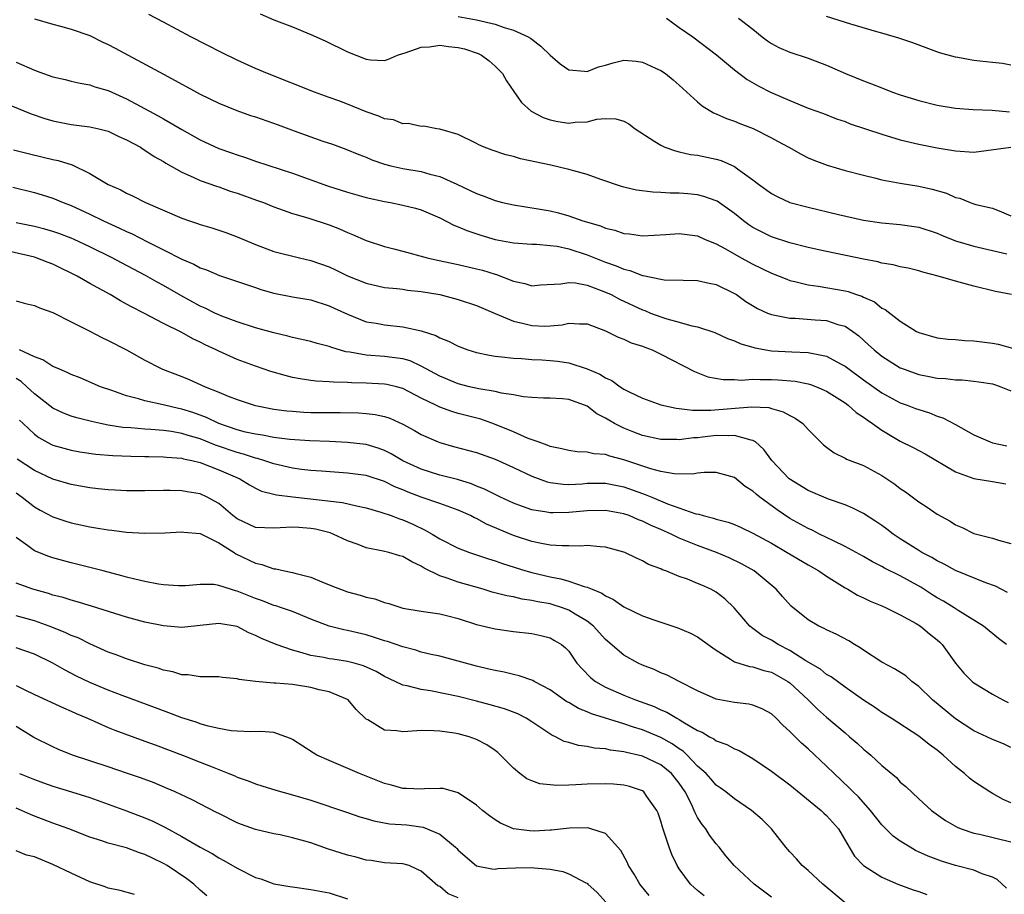
# Model space of a CAD drawing. Units: inches. Extents: x 2559000 to 2562000, y 1542000 to 1545000.
# Drawn here: x 2560395 to 2560502, y 1542124 to 1542219 of the extents above; entities that cross this region are included whole.
import ezdxf

# ---------------------------------------------------------------- set-up
doc = ezdxf.new("R2010")
doc.units = ezdxf.units.IN
doc.header["$MEASUREMENT"] = 0
doc.layers.add('LD25591542_2ft', color=105, linetype='Continuous')

msp = doc.modelspace()

# ---------------------------------------------------------------- linework, layer by layer
at = {"layer": 'LD25591542_2ft'}
for points, elevation in [([(2560503.06, 1542189), (2560501.33, 1542189.33), (2560499, 1542189.92), (2560497, 1542190.45), (2560495.1, 1542191), (2560493.44, 1542191.44), (2560493, 1542191.57), (2560491.86, 1542191.86), (2560491, 1542192.03), (2560490.23, 1542192.23), (2560489, 1542192.43), (2560488.55, 1542192.55), (2560487, 1542192.85), (2560483, 1542193.69), (2560481, 1542194.12), (2560479, 1542194.61), (2560477, 1542195.27), (2560475.85, 1542195.85), (2560475, 1542196.29), (2560474.57, 1542196.57), (2560473.98, 1542197), (2560473, 1542197.79), (2560471.13, 1542199.13), (2560471, 1542199.19), (2560469.67, 1542199.67), (2560469, 1542199.84), (2560467.94, 1542199.94), (2560467, 1542200.03), (2560466.03, 1542200.03), (2560465, 1542200.1), (2560464.12, 1542200.12), (2560462.35, 1542200.35), (2560461, 1542200.67), (2560460.74, 1542200.74), (2560458.49, 1542201.51), (2560457, 1542202.05), (2560455.57, 1542202.43), (2560455, 1542202.6), (2560453.06, 1542203.06), (2560449.75, 1542203.75), (2560449, 1542203.98), (2560448.17, 1542204.17), (2560446.68, 1542204.68), (2560445.84, 1542205), (2560445.25, 1542205.25), (2560445, 1542205.4), (2560443, 1542206.38), (2560441, 1542206.96), (2560440.68, 1542207), (2560439.28, 1542207.28), (2560439, 1542207.26), (2560437.58, 1542207.58), (2560437, 1542207.54), (2560435.97, 1542207.97), (2560435, 1542208.1), (2560434.39, 1542208.39), (2560433, 1542208.86), (2560431, 1542209.68), (2560430.03, 1542210.03), (2560429, 1542210.42), (2560427.39, 1542211), (2560422.29, 1542213), (2560421, 1542213.55), (2560419, 1542214.47), (2560417.3, 1542215.3), (2560413.98, 1542217), (2560411, 1542218.6), (2560409.43, 1542219.43)], 8402), ([(2560421.5, 1542219.5), (2560423, 1542218.82), (2560425, 1542218.06), (2560427, 1542217.26), (2560428.55, 1542216.55), (2560431, 1542215.35), (2560433, 1542214.55), (2560433.49, 1542214.51), (2560435, 1542214.43), (2560435.42, 1542214.58), (2560436.41, 1542215), (2560437, 1542215.19), (2560437.25, 1542215.25), (2560439, 1542215.88), (2560439.9, 1542215.9), (2560441, 1542216.07), (2560441.94, 1542215.94), (2560443, 1542215.83), (2560443.67, 1542215.67), (2560445.18, 1542215.18), (2560445.55, 1542215), (2560446.38, 1542214.38), (2560447, 1542213.82), (2560447.8, 1542213), (2560448.23, 1542212.23), (2560449.04, 1542211.04), (2560449.87, 1542209.87), (2560450.93, 1542208.93), (2560452.24, 1542208.24), (2560453, 1542207.98), (2560453.81, 1542207.81), (2560455, 1542207.63), (2560455.72, 1542207.72), (2560457, 1542207.77), (2560458.04, 1542208.04), (2560459, 1542208.11), (2560460.1, 1542208.1), (2560461, 1542207.83), (2560461.53, 1542207.53), (2560462.22, 1542207), (2560464.36, 1542205.64), (2560465, 1542205.21), (2560465.45, 1542205), (2560466.6, 1542204.6), (2560467, 1542204.52), (2560468.23, 1542204.23), (2560469, 1542204.13), (2560471, 1542203.71), (2560471.55, 1542203.55), (2560473, 1542202.92), (2560473.34, 1542202.66), (2560475, 1542201.47), (2560475.6, 1542201), (2560477, 1542199.98), (2560477.64, 1542199.64), (2560479.02, 1542199.02), (2560481, 1542198.48), (2560484.3, 1542197.7), (2560487, 1542197.09), (2560489, 1542196.79), (2560491, 1542196.61), (2560493, 1542196.33), (2560495, 1542195.67), (2560495.46, 1542195.46), (2560497, 1542194.85), (2560499, 1542194.25), (2560502.57, 1542193.43)], 8400), ([(2560443, 1542219.2), (2560445, 1542218.83), (2560447, 1542218.36), (2560447.99, 1542218.01), (2560449, 1542217.71), (2560450.6, 1542217), (2560450.85, 1542216.85), (2560451, 1542216.72), (2560451.98, 1542215.98), (2560453, 1542214.99), (2560454.06, 1542214.06), (2560455, 1542213.39), (2560456.72, 1542213.28), (2560457, 1542213.23), (2560458.25, 1542213.75), (2560459, 1542213.93), (2560459.83, 1542214.17), (2560461, 1542214.44), (2560462.34, 1542214.34), (2560463, 1542214.25), (2560464.42, 1542213.58), (2560465, 1542213.35), (2560465.5, 1542213), (2560466.33, 1542212.33), (2560467, 1542211.76), (2560469, 1542209.93), (2560469.5, 1542209.5), (2560470.73, 1542208.73), (2560471, 1542208.64), (2560472.12, 1542208.12), (2560473, 1542207.84), (2560473.59, 1542207.59), (2560475.03, 1542207.03), (2560477, 1542206.03), (2560477.67, 1542205.67), (2560478.91, 1542205), (2560480.24, 1542204.24), (2560481, 1542203.87), (2560481.61, 1542203.61), (2560483.06, 1542203.06), (2560485, 1542202.49), (2560487, 1542201.96), (2560488.36, 1542201.64), (2560489, 1542201.47), (2560491, 1542201.09), (2560493, 1542200.77), (2560494.46, 1542200.46), (2560496.02, 1542200.02), (2560497, 1542199.56), (2560497.47, 1542199.47), (2560498.58, 1542199), (2560499, 1542198.85), (2560499.21, 1542198.79), (2560501, 1542198.37), (2560501.99, 1542197.99), (2560503, 1542197.54)], 8398), ([(2560503, 1542213.93), (2560502.09, 1542214.09), (2560501, 1542214.19), (2560499.64, 1542214.36), (2560499, 1542214.42), (2560497.26, 1542214.74), (2560497, 1542214.77), (2560495.26, 1542215.26), (2560492.35, 1542216.35), (2560490.84, 1542216.84), (2560489, 1542217.4), (2560488.47, 1542217.53), (2560485.62, 1542218.38), (2560483, 1542219.21)], 8392), ([(2560397, 1542218.95), (2560399, 1542218.35), (2560399.84, 1542218.16), (2560401, 1542217.84), (2560403, 1542217.14), (2560404.42, 1542216.42), (2560405, 1542216.17), (2560405.76, 1542215.76), (2560411, 1542212.92), (2560412.26, 1542212.26), (2560413, 1542211.84), (2560413.56, 1542211.56), (2560415, 1542210.76), (2560417, 1542209.78), (2560418.98, 1542208.98), (2560420.46, 1542208.46), (2560421, 1542208.29), (2560423.45, 1542207.44), (2560425.21, 1542206.79), (2560428.32, 1542205.68), (2560429.34, 1542205.34), (2560430.8, 1542204.8), (2560432.21, 1542204.21), (2560433, 1542203.91), (2560433.63, 1542203.63), (2560435, 1542203.18), (2560435.69, 1542203), (2560437, 1542202.71), (2560439, 1542202.36), (2560439.91, 1542202.09), (2560441, 1542201.82), (2560442.85, 1542201), (2560444.32, 1542200.32), (2560445, 1542199.97), (2560445.73, 1542199.73), (2560447, 1542199.21), (2560447.83, 1542199), (2560449, 1542198.74), (2560451.68, 1542198.32), (2560453, 1542198.09), (2560453.88, 1542197.88), (2560455, 1542197.55), (2560456.54, 1542197), (2560458.46, 1542196.46), (2560459, 1542196.23), (2560460, 1542196), (2560461, 1542195.65), (2560461.6, 1542195.6), (2560463, 1542195.4), (2560465.53, 1542195.53), (2560467, 1542195.63), (2560469, 1542195.37), (2560469.83, 1542195), (2560471, 1542194.53), (2560472.03, 1542193.97), (2560473.71, 1542193), (2560475, 1542192.29), (2560477, 1542191.32), (2560477.85, 1542191), (2560478.67, 1542190.67), (2560479, 1542190.55), (2560479.56, 1542190.44), (2560481, 1542190.07), (2560482.07, 1542189.93), (2560485, 1542189.41), (2560485.33, 1542189.33), (2560486.25, 1542189), (2560486.82, 1542188.82), (2560487, 1542188.71), (2560488.2, 1542188.2), (2560489, 1542187.54), (2560489.37, 1542187.37), (2560491, 1542186.11), (2560492.76, 1542185), (2560493, 1542184.87), (2560495, 1542184.32), (2560496.18, 1542184.18), (2560497, 1542184.13), (2560498.01, 1542184.01), (2560499, 1542184), (2560499.86, 1542183.86), (2560501, 1542183.73), (2560501.61, 1542183.61), (2560503.17, 1542183.17)], 8404), ([(2560465.63, 1542219), (2560467, 1542218.01), (2560468.47, 1542217), (2560471.03, 1542215.03), (2560473, 1542213.39), (2560474.37, 1542212.37), (2560475.64, 1542211.64), (2560476.9, 1542211), (2560479, 1542210.07), (2560481, 1542209.25), (2560482.65, 1542208.65), (2560484.09, 1542208.09), (2560485, 1542207.78), (2560485.56, 1542207.56), (2560489, 1542206.43), (2560491, 1542205.82), (2560493, 1542205.32), (2560495, 1542204.95), (2560497, 1542204.61), (2560499, 1542204.48), (2560503, 1542205)], 8396), ([(2560473.44, 1542219), (2560475, 1542217.81), (2560476, 1542217), (2560476.57, 1542216.57), (2560477, 1542216.28), (2560477.83, 1542215.83), (2560479, 1542215.34), (2560481, 1542214.68), (2560483, 1542213.91), (2560485.05, 1542213), (2560487, 1542212.2), (2560487.88, 1542211.88), (2560489, 1542211.44), (2560490.17, 1542211), (2560491, 1542210.71), (2560493, 1542210.08), (2560495, 1542209.57), (2560497, 1542209.25), (2560498.91, 1542209.09), (2560500.99, 1542209.01), (2560502.84, 1542208.84)], 8394), ([(2560395, 1542214.24), (2560397, 1542213.36), (2560397.28, 1542213.28), (2560398, 1542213), (2560399, 1542212.65), (2560400.35, 1542212.35), (2560401, 1542212.18), (2560401.97, 1542211.97), (2560403, 1542211.78), (2560403.57, 1542211.57), (2560405, 1542211.15), (2560407, 1542210.25), (2560410.42, 1542208.42), (2560411, 1542208.07), (2560411.7, 1542207.7), (2560413, 1542206.92), (2560415, 1542205.81), (2560417, 1542204.87), (2560418.4, 1542204.4), (2560419, 1542204.16), (2560419.9, 1542203.9), (2560421, 1542203.49), (2560425, 1542202.19), (2560428.82, 1542200.82), (2560431, 1542200.11), (2560433, 1542199.53), (2560435, 1542199.1), (2560435.64, 1542199), (2560437, 1542198.73), (2560438.38, 1542198.38), (2560439, 1542198.19), (2560441, 1542197.32), (2560442.53, 1542196.53), (2560443, 1542196.37), (2560443.95, 1542195.95), (2560445.46, 1542195.46), (2560447, 1542195), (2560449, 1542194.63), (2560451, 1542194.49), (2560451.52, 1542194.48), (2560453, 1542194.35), (2560453.75, 1542194.25), (2560455, 1542193.97), (2560457, 1542193.33), (2560459, 1542192.53), (2560460.14, 1542192.14), (2560461, 1542191.75), (2560461.62, 1542191.62), (2560463, 1542191.07), (2560463.07, 1542191.07), (2560465, 1542190.68), (2560465.38, 1542190.62), (2560467.43, 1542190.57), (2560469, 1542190.55), (2560470.25, 1542190.25), (2560471, 1542190.11), (2560473, 1542189.12), (2560473.2, 1542189), (2560474.24, 1542188.24), (2560475.48, 1542187.48), (2560476.59, 1542187), (2560477, 1542186.84), (2560477.18, 1542186.82), (2560479, 1542186.44), (2560479.57, 1542186.43), (2560481.75, 1542186.25), (2560483, 1542186.18), (2560484.23, 1542185.77), (2560485, 1542185.57), (2560485.84, 1542185), (2560486.51, 1542184.51), (2560487.56, 1542183.56), (2560488.16, 1542183), (2560489, 1542182.33), (2560491, 1542181.06), (2560491.13, 1542181), (2560492.49, 1542180.49), (2560493, 1542180.32), (2560494.12, 1542180.11), (2560495, 1542179.93), (2560495.89, 1542179.89), (2560497, 1542179.74), (2560497.73, 1542179.73), (2560499, 1542179.6), (2560499.54, 1542179.54), (2560501, 1542179.3), (2560501.23, 1542179.23), (2560501.91, 1542179), (2560503, 1542178.54)], 8406), ([(2560393, 1542210.1), (2560396.63, 1542208.63), (2560398.12, 1542208.12), (2560399, 1542207.87), (2560399.71, 1542207.71), (2560401, 1542207.48), (2560403, 1542207.23), (2560403.99, 1542207), (2560405, 1542206.73), (2560406.17, 1542206.17), (2560407, 1542205.81), (2560408.5, 1542205), (2560408.8, 1542204.8), (2560409, 1542204.7), (2560410, 1542204), (2560411, 1542203.46), (2560411.28, 1542203.28), (2560413, 1542202.3), (2560414.23, 1542201.77), (2560415, 1542201.4), (2560416.77, 1542200.77), (2560417, 1542200.71), (2560418.25, 1542200.25), (2560419, 1542200.02), (2560421.23, 1542199.23), (2560421.86, 1542199), (2560423, 1542198.54), (2560425, 1542197.81), (2560426.68, 1542197.32), (2560429, 1542196.58), (2560430.13, 1542196.13), (2560431, 1542195.74), (2560431.53, 1542195.53), (2560433, 1542194.87), (2560435, 1542194.23), (2560436.02, 1542193.98), (2560437, 1542193.72), (2560439.63, 1542193), (2560440.74, 1542192.74), (2560443, 1542192.27), (2560445, 1542191.81), (2560445.64, 1542191.64), (2560447, 1542191.21), (2560447.17, 1542191.17), (2560449, 1542190.46), (2560450.22, 1542190.22), (2560451, 1542189.97), (2560451.94, 1542190.06), (2560454.16, 1542190.16), (2560455, 1542190.32), (2560455.73, 1542190.27), (2560457, 1542190.01), (2560458.54, 1542189.46), (2560459, 1542189.28), (2560459.61, 1542189), (2560460.51, 1542188.51), (2560463, 1542187.34), (2560463.26, 1542187.26), (2560463.88, 1542187), (2560465, 1542186.57), (2560465.64, 1542186.36), (2560467, 1542186.01), (2560468.38, 1542185.62), (2560469, 1542185.52), (2560470.88, 1542184.88), (2560472.25, 1542184.25), (2560473, 1542183.98), (2560473.67, 1542183.67), (2560475, 1542183.28), (2560475.22, 1542183.22), (2560477, 1542182.91), (2560479.21, 1542182.79), (2560481, 1542182.73), (2560481.37, 1542182.63), (2560483, 1542182.32), (2560484.52, 1542181.48), (2560485, 1542181.23), (2560485.3, 1542181), (2560487, 1542179.75), (2560489, 1542178.33), (2560491, 1542177.26), (2560491.73, 1542177), (2560492.65, 1542176.65), (2560493, 1542176.51), (2560494.16, 1542176.16), (2560495, 1542175.82), (2560495.63, 1542175.63), (2560497, 1542174.9), (2560499, 1542173.77), (2560500.74, 1542173), (2560501, 1542172.92), (2560502.57, 1542172.57)], 8408), ([(2560394.72, 1542204.72), (2560396.31, 1542204.31), (2560397.94, 1542203.94), (2560399, 1542203.68), (2560399.57, 1542203.57), (2560401.08, 1542203.08), (2560403, 1542202.16), (2560405, 1542200.95), (2560406.36, 1542200.36), (2560407, 1542200), (2560407.7, 1542199.7), (2560409.06, 1542199), (2560413, 1542197.29), (2560413.82, 1542197), (2560414.71, 1542196.71), (2560415, 1542196.6), (2560416.25, 1542196.25), (2560417.76, 1542195.76), (2560419, 1542195.29), (2560421, 1542194.44), (2560423, 1542193.7), (2560425.76, 1542193), (2560427, 1542192.71), (2560429, 1542192.01), (2560429.7, 1542191.7), (2560431, 1542191.05), (2560433, 1542190.23), (2560435, 1542189.79), (2560436.33, 1542189.67), (2560437, 1542189.59), (2560437.5, 1542189.5), (2560439, 1542189.35), (2560441, 1542189), (2560442.59, 1542188.59), (2560443, 1542188.48), (2560445, 1542187.82), (2560447, 1542186.95), (2560449, 1542186.11), (2560450.14, 1542185.86), (2560451, 1542185.64), (2560452.42, 1542185.58), (2560453, 1542185.61), (2560454.29, 1542185.71), (2560455, 1542185.9), (2560456.18, 1542185.82), (2560457, 1542185.82), (2560459, 1542185.06), (2560460.37, 1542184.37), (2560461, 1542184.15), (2560461.78, 1542183.78), (2560463, 1542183.4), (2560463.28, 1542183.28), (2560464.07, 1542183), (2560465, 1542182.54), (2560468.64, 1542180.64), (2560470.09, 1542180.09), (2560471.77, 1542179.77), (2560473, 1542179.79), (2560473.72, 1542179.72), (2560475, 1542179.82), (2560475.77, 1542179.77), (2560477, 1542179.78), (2560477.75, 1542179.75), (2560479.59, 1542179.59), (2560481, 1542179.31), (2560481.25, 1542179.25), (2560481.9, 1542179), (2560483, 1542178.52), (2560485, 1542177.25), (2560485.34, 1542177), (2560486.21, 1542176.21), (2560487, 1542175.7), (2560487.39, 1542175.39), (2560487.98, 1542175), (2560489, 1542174.27), (2560491, 1542173.1), (2560492.4, 1542172.4), (2560493, 1542172.06), (2560493.71, 1542171.71), (2560497, 1542169.75), (2560499, 1542169.03), (2560501, 1542168.72), (2560502.44, 1542168.44)], 8410), ([(2560394.65, 1542200.65), (2560397, 1542200.09), (2560397.85, 1542199.85), (2560399, 1542199.48), (2560400.1, 1542199), (2560401, 1542198.66), (2560403, 1542197.73), (2560404.51, 1542197), (2560406.23, 1542196.23), (2560407, 1542195.85), (2560407.6, 1542195.6), (2560409.27, 1542194.73), (2560411, 1542193.87), (2560413, 1542192.84), (2560414.3, 1542192.3), (2560415, 1542191.9), (2560415.68, 1542191.68), (2560417.09, 1542191.09), (2560419.82, 1542190.18), (2560421, 1542189.76), (2560421.57, 1542189.57), (2560423, 1542189.15), (2560425, 1542188.76), (2560427, 1542188.42), (2560429, 1542187.79), (2560429.53, 1542187.53), (2560431, 1542186.87), (2560433, 1542186.06), (2560434.11, 1542185.89), (2560435, 1542185.71), (2560437, 1542185.52), (2560439, 1542185.06), (2560440.56, 1542184.56), (2560441, 1542184.29), (2560441.94, 1542183.94), (2560443, 1542183.39), (2560444.04, 1542183), (2560445, 1542182.71), (2560446.41, 1542182.41), (2560447, 1542182.32), (2560447.74, 1542182.26), (2560449, 1542182.1), (2560449.93, 1542182.07), (2560451, 1542181.97), (2560452.08, 1542181.92), (2560453, 1542181.85), (2560453.78, 1542181.78), (2560455, 1542181.59), (2560457, 1542180.93), (2560458.37, 1542180.37), (2560459, 1542179.96), (2560459.68, 1542179.68), (2560460.58, 1542179), (2560461, 1542178.74), (2560461.55, 1542178.45), (2560463, 1542177.75), (2560465, 1542177.03), (2560466.67, 1542176.67), (2560467, 1542176.64), (2560468.44, 1542176.44), (2560469, 1542176.45), (2560470.44, 1542176.44), (2560474.83, 1542176.83), (2560476.73, 1542176.73), (2560477, 1542176.64), (2560478.29, 1542176.29), (2560479, 1542175.87), (2560479.59, 1542175.59), (2560480.42, 1542175), (2560481, 1542174.35), (2560482.34, 1542173), (2560482.68, 1542172.68), (2560483, 1542172.42), (2560483.82, 1542171.82), (2560485, 1542171.26), (2560485.15, 1542171.15), (2560487, 1542170.45), (2560489, 1542169.36), (2560490.42, 1542168.42), (2560491, 1542167.96), (2560491.57, 1542167.57), (2560493, 1542166.51), (2560493.91, 1542165.91), (2560495, 1542165.15), (2560496.4, 1542164.4), (2560497, 1542164.02), (2560497.73, 1542163.73), (2560499, 1542163.08), (2560499.26, 1542163), (2560501, 1542162.56), (2560501.66, 1542162.34), (2560503, 1542161.96)], 8412), ([(2560502.65, 1542156.65), (2560501.94, 1542157), (2560501.33, 1542157.33), (2560500.3, 1542157.7), (2560497, 1542159.04), (2560495.75, 1542159.75), (2560495, 1542160.1), (2560494.44, 1542160.44), (2560493.35, 1542161), (2560493, 1542161.21), (2560491, 1542162.48), (2560490.21, 1542163), (2560489.53, 1542163.53), (2560489, 1542163.92), (2560488.36, 1542164.36), (2560487, 1542165.23), (2560485.83, 1542165.83), (2560485, 1542166.17), (2560483.22, 1542166.78), (2560481, 1542167.72), (2560478.95, 1542169), (2560477.06, 1542171), (2560476.2, 1542172.2), (2560475.27, 1542173), (2560475, 1542173.17), (2560474.81, 1542173.19), (2560473, 1542173.72), (2560472.34, 1542173.66), (2560471, 1542173.69), (2560469.51, 1542173.51), (2560469, 1542173.46), (2560468.55, 1542173.45), (2560467, 1542173.25), (2560466.73, 1542173.27), (2560465, 1542173.26), (2560463, 1542173.71), (2560462.07, 1542174.07), (2560461, 1542174.51), (2560459.99, 1542175), (2560459.35, 1542175.35), (2560459, 1542175.59), (2560458.06, 1542176.06), (2560457, 1542176.88), (2560456.71, 1542177), (2560455, 1542177.6), (2560454.33, 1542177.67), (2560453, 1542177.74), (2560452.25, 1542177.75), (2560451, 1542177.82), (2560450.11, 1542177.89), (2560449, 1542178.11), (2560447.71, 1542178.29), (2560447, 1542178.47), (2560445.23, 1542178.77), (2560444.24, 1542179), (2560443, 1542179.32), (2560441, 1542180.14), (2560439, 1542181.23), (2560437.8, 1542181.8), (2560437, 1542182.04), (2560435.84, 1542182.16), (2560435, 1542182.29), (2560433, 1542182.41), (2560431.25, 1542182.75), (2560430.8, 1542182.8), (2560429.27, 1542183.27), (2560429, 1542183.38), (2560427.69, 1542183.69), (2560427, 1542183.91), (2560425, 1542184.36), (2560424.5, 1542184.5), (2560423, 1542184.84), (2560421, 1542185.4), (2560419, 1542186.05), (2560417.33, 1542186.67), (2560417, 1542186.81), (2560416.6, 1542187), (2560415.54, 1542187.54), (2560415, 1542187.76), (2560412.9, 1542188.9), (2560411, 1542189.99), (2560410.34, 1542190.34), (2560409.07, 1542191.07), (2560406.45, 1542192.45), (2560405.43, 1542193), (2560403, 1542194.2), (2560401.3, 1542195), (2560401, 1542195.13), (2560399.64, 1542195.64), (2560399, 1542195.86), (2560398.11, 1542196.11), (2560397, 1542196.38), (2560395, 1542196.79)], 8414), ([(2560502.52, 1542151), (2560501.65, 1542151.65), (2560500.03, 1542153), (2560497.3, 1542154.7), (2560496.85, 1542155), (2560495.7, 1542155.7), (2560495, 1542156.08), (2560494.43, 1542156.43), (2560493.22, 1542157.22), (2560491, 1542158.46), (2560489.3, 1542159.3), (2560489, 1542159.48), (2560487.98, 1542159.98), (2560487, 1542160.55), (2560485, 1542161.66), (2560483.74, 1542162.26), (2560483, 1542162.64), (2560482.24, 1542163), (2560481.42, 1542163.42), (2560481, 1542163.59), (2560479, 1542164.69), (2560477.62, 1542165.62), (2560475.76, 1542167), (2560475.34, 1542167.34), (2560475, 1542167.67), (2560474.17, 1542168.17), (2560473, 1542169.13), (2560471, 1542169.7), (2560469.7, 1542169.7), (2560469, 1542169.6), (2560468.49, 1542169.51), (2560466.46, 1542169.54), (2560465, 1542169.79), (2560463.93, 1542170.07), (2560461, 1542171.06), (2560459.47, 1542171.47), (2560459, 1542171.63), (2560457.72, 1542171.72), (2560457, 1542171.9), (2560455.93, 1542171.93), (2560455, 1542172.08), (2560454.25, 1542172.25), (2560453, 1542172.52), (2560452.67, 1542172.67), (2560451.67, 1542173), (2560450.61, 1542173.39), (2560449, 1542174.1), (2560446.95, 1542174.95), (2560445.46, 1542175.46), (2560443, 1542176.1), (2560442.3, 1542176.3), (2560441, 1542176.79), (2560440.85, 1542176.85), (2560440.58, 1542177), (2560439, 1542177.77), (2560437, 1542178.81), (2560436.29, 1542179), (2560435.25, 1542179.25), (2560435, 1542179.29), (2560433, 1542179.4), (2560431.42, 1542179.42), (2560431, 1542179.47), (2560429.48, 1542179.48), (2560429, 1542179.54), (2560427.59, 1542179.59), (2560427, 1542179.67), (2560425.84, 1542179.84), (2560425, 1542180.01), (2560424.21, 1542180.21), (2560422.67, 1542180.67), (2560421, 1542181.24), (2560419, 1542181.97), (2560417, 1542182.87), (2560416.74, 1542183), (2560415.54, 1542183.54), (2560415, 1542183.84), (2560414.19, 1542184.19), (2560413, 1542184.88), (2560411, 1542185.87), (2560408.87, 1542187), (2560407.62, 1542187.62), (2560407, 1542187.98), (2560406.33, 1542188.33), (2560405.22, 1542189), (2560403, 1542190.22), (2560401.65, 1542191), (2560401, 1542191.34), (2560399.86, 1542191.86), (2560399, 1542192.29), (2560398.48, 1542192.48), (2560397.2, 1542193), (2560397, 1542193.06), (2560394.32, 1542193.68)], 8416), ([(2560395, 1542188.33), (2560396.02, 1542188.02), (2560397, 1542187.81), (2560397.55, 1542187.55), (2560399, 1542187.06), (2560401, 1542186.06), (2560402.93, 1542185.07), (2560404.33, 1542184.33), (2560405, 1542184.03), (2560406.99, 1542183), (2560409, 1542181.87), (2560410.68, 1542181), (2560410.9, 1542180.9), (2560413, 1542180.1), (2560413.78, 1542179.78), (2560415.54, 1542179), (2560417, 1542178.41), (2560418.02, 1542177.98), (2560419, 1542177.6), (2560420.84, 1542177), (2560421, 1542176.96), (2560423, 1542176.58), (2560424.39, 1542176.39), (2560425, 1542176.33), (2560426.24, 1542176.24), (2560427, 1542176.21), (2560429, 1542176.19), (2560430.2, 1542176.2), (2560432.17, 1542176.17), (2560433, 1542176.11), (2560434, 1542176), (2560435, 1542175.76), (2560435.57, 1542175.57), (2560437, 1542174.93), (2560438.25, 1542174.25), (2560439, 1542173.81), (2560440.84, 1542173), (2560441, 1542172.94), (2560442.51, 1542172.51), (2560445, 1542171.86), (2560447, 1542171.15), (2560449, 1542170.23), (2560451, 1542169.27), (2560452.66, 1542168.66), (2560453, 1542168.59), (2560454.41, 1542168.41), (2560455, 1542168.39), (2560456.46, 1542168.46), (2560457, 1542168.51), (2560459, 1542168.53), (2560460.27, 1542168.27), (2560461, 1542168.13), (2560463, 1542167.4), (2560463.31, 1542167.31), (2560464.01, 1542167), (2560465.71, 1542166.29), (2560468.79, 1542165.21), (2560469.14, 1542165.15), (2560469.59, 1542165), (2560470.73, 1542164.73), (2560471, 1542164.63), (2560472.3, 1542164.3), (2560473, 1542164.03), (2560473.72, 1542163.72), (2560475, 1542163.11), (2560477, 1542162), (2560478.73, 1542161), (2560481, 1542159.65), (2560482.16, 1542159), (2560483, 1542158.42), (2560485, 1542157.16), (2560485.29, 1542157), (2560486.36, 1542156.36), (2560487, 1542156.08), (2560487.72, 1542155.72), (2560489, 1542155.21), (2560489.46, 1542155), (2560491, 1542154.22), (2560492.71, 1542153.29), (2560493.18, 1542153), (2560494.18, 1542152.18), (2560495, 1542151.53), (2560495.28, 1542151.28), (2560495.55, 1542151), (2560496.99, 1542148.99), (2560497.89, 1542147.89), (2560498.81, 1542147), (2560499, 1542146.85), (2560501, 1542145.63), (2560502.14, 1542145), (2560502.71, 1542144.71)], 8418), ([(2560503, 1542139.84), (2560502.21, 1542140.21), (2560501, 1542140.69), (2560500.39, 1542141), (2560499, 1542141.65), (2560497, 1542142.94), (2560494.49, 1542145), (2560493, 1542146.46), (2560492.25, 1542147), (2560491.59, 1542147.59), (2560490.38, 1542148.38), (2560489, 1542149.08), (2560487, 1542150.39), (2560486.65, 1542150.65), (2560486.02, 1542151), (2560485.4, 1542151.4), (2560484.1, 1542152.1), (2560483, 1542152.59), (2560482.75, 1542152.75), (2560482.17, 1542153), (2560481, 1542153.68), (2560479.17, 1542155.17), (2560478.21, 1542156.21), (2560477.53, 1542157), (2560475.13, 1542159), (2560473.77, 1542159.77), (2560472.42, 1542160.42), (2560471.05, 1542161), (2560469, 1542161.75), (2560467, 1542162.57), (2560466.13, 1542163), (2560465, 1542163.5), (2560463.94, 1542163.94), (2560463, 1542164.41), (2560462.56, 1542164.56), (2560461.55, 1542165), (2560461, 1542165.2), (2560459, 1542165.56), (2560457, 1542165.51), (2560455, 1542165.33), (2560453.3, 1542165.3), (2560453, 1542165.31), (2560452.61, 1542165.39), (2560451, 1542165.63), (2560449.99, 1542166.01), (2560449, 1542166.35), (2560447.58, 1542167), (2560447, 1542167.28), (2560445.87, 1542167.87), (2560445, 1542168.2), (2560444.45, 1542168.44), (2560442.91, 1542168.91), (2560441, 1542169.41), (2560439, 1542170.03), (2560437, 1542170.97), (2560435.72, 1542171.72), (2560435, 1542172.08), (2560434.32, 1542172.32), (2560433, 1542172.71), (2560431, 1542172.95), (2560429.04, 1542173.04), (2560426.88, 1542173.12), (2560424.74, 1542173.26), (2560423, 1542173.48), (2560421.74, 1542173.74), (2560421, 1542173.84), (2560419.92, 1542174.08), (2560419, 1542174.33), (2560417.03, 1542175), (2560415.67, 1542175.67), (2560414.19, 1542176.19), (2560413, 1542176.56), (2560412.63, 1542176.63), (2560410.98, 1542177.02), (2560409, 1542177.46), (2560408.31, 1542177.69), (2560407, 1542178.02), (2560405.41, 1542178.59), (2560404.17, 1542179), (2560401.95, 1542179.95), (2560401, 1542180.31), (2560400.56, 1542180.56), (2560399.45, 1542181), (2560399, 1542181.2), (2560397.92, 1542181.92), (2560397, 1542182.23), (2560395.38, 1542183)], 8420), ([(2560503, 1542133.8), (2560502.17, 1542134.17), (2560501, 1542134.83), (2560500.71, 1542135), (2560499, 1542136.12), (2560498.51, 1542136.51), (2560497.97, 1542137), (2560497, 1542137.76), (2560495.64, 1542139), (2560495, 1542139.52), (2560494.14, 1542140.14), (2560493, 1542141.07), (2560490, 1542143), (2560489, 1542143.62), (2560488.19, 1542144.19), (2560487, 1542144.96), (2560485, 1542146.36), (2560483.49, 1542147.49), (2560483, 1542147.76), (2560482.32, 1542148.32), (2560480.76, 1542149.24), (2560479, 1542150.36), (2560477.74, 1542151), (2560477, 1542151.48), (2560476, 1542152), (2560475, 1542152.75), (2560474.85, 1542152.84), (2560474.68, 1542153), (2560472.95, 1542155), (2560471.96, 1542155.96), (2560471, 1542156.7), (2560470.44, 1542157), (2560469.44, 1542157.44), (2560469, 1542157.65), (2560467.9, 1542158.1), (2560467, 1542158.4), (2560465.53, 1542159), (2560465.13, 1542159.13), (2560465, 1542159.21), (2560463.68, 1542159.68), (2560463, 1542160.1), (2560462.37, 1542160.37), (2560461.11, 1542161), (2560461, 1542161.04), (2560459, 1542161.59), (2560458.4, 1542161.6), (2560457, 1542161.76), (2560456.31, 1542161.69), (2560455, 1542161.72), (2560454.29, 1542161.71), (2560453, 1542161.8), (2560452.04, 1542161.96), (2560451, 1542162.18), (2560449.23, 1542162.77), (2560449, 1542162.85), (2560446.09, 1542164.09), (2560445, 1542164.68), (2560444.77, 1542164.77), (2560444.34, 1542165), (2560443, 1542165.59), (2560441, 1542166.33), (2560439, 1542167.01), (2560437.56, 1542167.56), (2560437, 1542167.8), (2560436.14, 1542168.14), (2560435, 1542168.72), (2560433, 1542169.37), (2560431, 1542169.63), (2560428.18, 1542169.82), (2560427, 1542169.91), (2560425.98, 1542170.02), (2560425, 1542170.16), (2560423, 1542170.63), (2560421.91, 1542171), (2560421.21, 1542171.21), (2560421, 1542171.25), (2560419.68, 1542171.68), (2560419, 1542171.84), (2560416.66, 1542172.66), (2560415, 1542173.34), (2560413.7, 1542173.7), (2560413, 1542173.93), (2560411.87, 1542174.13), (2560411, 1542174.24), (2560409.64, 1542174.36), (2560409, 1542174.39), (2560407.47, 1542174.53), (2560406.58, 1542174.58), (2560405, 1542174.83), (2560404.16, 1542175), (2560403.21, 1542175.21), (2560401.61, 1542175.61), (2560401, 1542175.81), (2560400.14, 1542176.14), (2560399, 1542176.68), (2560397, 1542178.22), (2560396.19, 1542179), (2560395.56, 1542179.56), (2560395, 1542179.9)], 8422), ([(2560395.38, 1542175.38), (2560395.76, 1542175), (2560397, 1542173.83), (2560397.48, 1542173.48), (2560398.77, 1542172.77), (2560399, 1542172.66), (2560401, 1542172.1), (2560401.93, 1542171.93), (2560403.68, 1542171.68), (2560405.52, 1542171.52), (2560407.45, 1542171.45), (2560409, 1542171.44), (2560409.42, 1542171.42), (2560411, 1542171.4), (2560411.35, 1542171.35), (2560413, 1542171.24), (2560413.18, 1542171.18), (2560414.09, 1542171), (2560415, 1542170.77), (2560417, 1542169.98), (2560419.29, 1542169), (2560420.35, 1542168.35), (2560421, 1542167.99), (2560421.66, 1542167.66), (2560423, 1542167.35), (2560423.27, 1542167.27), (2560425.04, 1542167.04), (2560430.43, 1542166.43), (2560431.95, 1542166.05), (2560433, 1542165.85), (2560434.62, 1542165.37), (2560435.71, 1542165), (2560436.64, 1542164.64), (2560437, 1542164.54), (2560438.07, 1542164.07), (2560439.43, 1542163.43), (2560440.17, 1542163), (2560441, 1542162.48), (2560443, 1542161.46), (2560444.24, 1542161), (2560445, 1542160.76), (2560446.31, 1542160.31), (2560447, 1542160.11), (2560447.8, 1542159.8), (2560450.33, 1542159), (2560451, 1542158.81), (2560453, 1542158.35), (2560454.15, 1542158.15), (2560455, 1542157.9), (2560456.69, 1542157.31), (2560457, 1542157.25), (2560457.54, 1542157), (2560458.58, 1542156.58), (2560459, 1542156.28), (2560459.88, 1542155.88), (2560461, 1542155.11), (2560463, 1542154.14), (2560464.35, 1542153.65), (2560466.83, 1542152.83), (2560468.23, 1542152.23), (2560469, 1542151.84), (2560469.49, 1542151.49), (2560470.63, 1542150.63), (2560471, 1542150.38), (2560472.58, 1542149.42), (2560473, 1542149.13), (2560474.62, 1542148.62), (2560475, 1542148.58), (2560476.19, 1542148.19), (2560477, 1542148), (2560478.8, 1542147), (2560479, 1542146.86), (2560480.99, 1542145), (2560482, 1542144), (2560483, 1542143.11), (2560485, 1542141.41), (2560485.5, 1542141), (2560486.3, 1542140.3), (2560487, 1542139.65), (2560487.36, 1542139.36), (2560487.79, 1542139), (2560489, 1542137.87), (2560490.57, 1542136.57), (2560491, 1542136.08), (2560491.59, 1542135.59), (2560493, 1542134.26), (2560494.39, 1542133), (2560495.91, 1542131.91), (2560497.17, 1542131.17), (2560497.59, 1542131), (2560499, 1542130.52), (2560499.6, 1542130.4), (2560503, 1542129.59)], 8424), ([(2560502.54, 1542124.54), (2560501.51, 1542125.51), (2560501, 1542125.74), (2560499.89, 1542126.11), (2560499, 1542126.51), (2560497, 1542127.02), (2560495.48, 1542127.48), (2560494.03, 1542128.03), (2560492.66, 1542128.66), (2560492.06, 1542129), (2560491, 1542129.66), (2560490.21, 1542130.21), (2560489, 1542131.43), (2560487.75, 1542133), (2560486.46, 1542134.46), (2560485.89, 1542135), (2560485.46, 1542135.46), (2560483.81, 1542137), (2560483, 1542137.8), (2560481, 1542139.67), (2560480.28, 1542140.28), (2560479, 1542141.56), (2560478.24, 1542142.24), (2560477.52, 1542143), (2560477, 1542143.48), (2560476.02, 1542144.02), (2560475, 1542144.43), (2560474.54, 1542144.54), (2560473, 1542144.71), (2560471, 1542145.09), (2560469, 1542145.98), (2560466.98, 1542147), (2560465.68, 1542147.68), (2560465, 1542147.95), (2560464.29, 1542148.29), (2560463, 1542148.78), (2560462.53, 1542149), (2560461, 1542149.84), (2560459, 1542151.56), (2560458.32, 1542152.32), (2560457.68, 1542153), (2560457, 1542153.53), (2560455.7, 1542154.3), (2560455, 1542154.75), (2560454.32, 1542155), (2560453.33, 1542155.33), (2560453, 1542155.41), (2560451.65, 1542155.65), (2560451, 1542155.79), (2560449.94, 1542155.94), (2560449, 1542156.17), (2560448.28, 1542156.28), (2560446.7, 1542156.7), (2560445.72, 1542157), (2560443, 1542157.76), (2560441.79, 1542158.21), (2560441, 1542158.45), (2560439.3, 1542159.3), (2560439, 1542159.51), (2560437.97, 1542159.97), (2560437, 1542160.57), (2560436.65, 1542160.65), (2560435.47, 1542161), (2560434.84, 1542161.16), (2560433, 1542161.51), (2560432.15, 1542161.85), (2560431, 1542162.26), (2560429.44, 1542163), (2560429.12, 1542163.12), (2560427.52, 1542163.52), (2560427, 1542163.62), (2560425.7, 1542163.7), (2560425, 1542163.76), (2560423.66, 1542163.66), (2560423, 1542163.63), (2560421, 1542163.7), (2560419, 1542164.64), (2560418.53, 1542165), (2560417, 1542166.31), (2560415.75, 1542167), (2560415, 1542167.36), (2560413.59, 1542167.59), (2560413, 1542167.71), (2560411.72, 1542167.72), (2560411, 1542167.74), (2560409, 1542167.71), (2560407, 1542167.7), (2560405.77, 1542167.77), (2560405, 1542167.79), (2560403.92, 1542167.92), (2560403, 1542168.01), (2560401, 1542168.37), (2560399, 1542168.97), (2560397, 1542169.92), (2560395.13, 1542171.13)], 8426), ([(2560395, 1542167.46), (2560395.67, 1542167), (2560397, 1542165.96), (2560397.61, 1542165.61), (2560399, 1542164.87), (2560400.4, 1542164.4), (2560401, 1542164.22), (2560403, 1542163.79), (2560403.68, 1542163.68), (2560405, 1542163.45), (2560405.41, 1542163.41), (2560407, 1542163.21), (2560409, 1542163.1), (2560411.14, 1542163.14), (2560413, 1542163.25), (2560413.21, 1542163.21), (2560415, 1542163.05), (2560417, 1542162.05), (2560418.67, 1542161), (2560418.86, 1542160.86), (2560421, 1542159.83), (2560421.7, 1542159.7), (2560423, 1542159.23), (2560423.22, 1542159.22), (2560424.15, 1542159), (2560425, 1542158.83), (2560425.25, 1542158.75), (2560427, 1542158.33), (2560428.2, 1542157.8), (2560429.36, 1542157.36), (2560430.21, 1542157), (2560431, 1542156.72), (2560432.37, 1542156.37), (2560433, 1542156.16), (2560433.96, 1542155.96), (2560435, 1542155.58), (2560435.46, 1542155.46), (2560437, 1542154.96), (2560439, 1542154.62), (2560441, 1542154.33), (2560441.88, 1542154.12), (2560443, 1542153.82), (2560445, 1542153.18), (2560447, 1542152.71), (2560449, 1542152.42), (2560451, 1542152.2), (2560451.99, 1542151.99), (2560453, 1542151.73), (2560453.46, 1542151.46), (2560454.22, 1542151), (2560454.65, 1542150.65), (2560455, 1542150.28), (2560455.9, 1542149), (2560456.41, 1542148.41), (2560457.4, 1542147.4), (2560457.92, 1542147), (2560459, 1542146.39), (2560461, 1542145.51), (2560462.25, 1542145), (2560464.27, 1542144.27), (2560465, 1542143.93), (2560465.66, 1542143.66), (2560466.74, 1542143), (2560467, 1542142.87), (2560467.39, 1542142.61), (2560469, 1542141.67), (2560469.48, 1542141.48), (2560470.27, 1542141), (2560470.75, 1542140.75), (2560471, 1542140.55), (2560472.15, 1542140.15), (2560473, 1542139.68), (2560473.49, 1542139.49), (2560475, 1542138.62), (2560477, 1542137.25), (2560479, 1542135.77), (2560482.4, 1542133), (2560482.7, 1542132.7), (2560483, 1542132.44), (2560484.29, 1542131), (2560485.45, 1542129), (2560486.03, 1542128.03), (2560487, 1542127), (2560489, 1542125.73), (2560490.73, 1542125), (2560492.38, 1542124.38), (2560493, 1542124.2), (2560493.88, 1542123.88)], 8428), ([(2560485, 1542122.96), (2560482.59, 1542125), (2560481, 1542126.47), (2560480.33, 1542127), (2560479.73, 1542127.73), (2560479, 1542128.51), (2560478.58, 1542129), (2560477.03, 1542131), (2560476, 1542132), (2560474.86, 1542133), (2560473, 1542134.27), (2560472.06, 1542135), (2560471.45, 1542135.45), (2560471, 1542135.75), (2560470.43, 1542136.43), (2560469.91, 1542137), (2560469, 1542137.81), (2560467.85, 1542139), (2560467.41, 1542139.41), (2560467, 1542139.67), (2560466.22, 1542140.22), (2560465, 1542140.9), (2560463, 1542141.73), (2560462.02, 1542142.02), (2560461, 1542142.38), (2560457.47, 1542143.47), (2560457, 1542143.69), (2560456.05, 1542144.05), (2560455, 1542144.7), (2560454.81, 1542144.8), (2560453, 1542146.08), (2560451.25, 1542147), (2560451.1, 1542147.1), (2560451, 1542147.14), (2560449.61, 1542147.61), (2560449, 1542147.74), (2560447.99, 1542147.99), (2560447, 1542148.17), (2560446.34, 1542148.34), (2560445, 1542148.65), (2560441, 1542149.74), (2560440.07, 1542149.93), (2560439, 1542150.19), (2560438.39, 1542150.39), (2560437, 1542150.74), (2560435.33, 1542151.33), (2560435, 1542151.42), (2560433.82, 1542151.82), (2560433, 1542152.05), (2560431, 1542152.52), (2560430.59, 1542152.59), (2560429, 1542153), (2560427, 1542153.76), (2560425, 1542154.58), (2560423.82, 1542155), (2560423.21, 1542155.21), (2560423, 1542155.26), (2560421.74, 1542155.74), (2560421, 1542155.99), (2560419, 1542156.81), (2560418.84, 1542156.84), (2560418.29, 1542157), (2560417, 1542157.43), (2560416.48, 1542157.52), (2560415, 1542157.54), (2560413.39, 1542157.39), (2560412.63, 1542157.37), (2560411, 1542157.48), (2560410.45, 1542157.55), (2560409, 1542157.84), (2560407.91, 1542158.09), (2560407, 1542158.33), (2560406.48, 1542158.48), (2560404.47, 1542159), (2560403.31, 1542159.31), (2560401, 1542159.88), (2560399, 1542160.42), (2560398.56, 1542160.56), (2560397, 1542161.17), (2560396.29, 1542161.71), (2560395, 1542162.63)], 8430), ([(2560477, 1542123.56), (2560475.13, 1542125), (2560472.96, 1542127), (2560472.07, 1542128.07), (2560471.33, 1542129), (2560471, 1542129.38), (2560470.3, 1542130.3), (2560469.88, 1542131), (2560469.48, 1542131.48), (2560469, 1542132.23), (2560468.72, 1542132.72), (2560468.63, 1542133), (2560468.32, 1542133.68), (2560467.64, 1542135), (2560467, 1542135.96), (2560466.17, 1542137), (2560465, 1542137.96), (2560463, 1542138.88), (2560462.53, 1542139), (2560461.27, 1542139.27), (2560461, 1542139.36), (2560459.54, 1542139.54), (2560459, 1542139.68), (2560457.77, 1542139.77), (2560457, 1542139.95), (2560456.05, 1542140.05), (2560455, 1542140.36), (2560454.49, 1542140.49), (2560453.55, 1542141), (2560453.16, 1542141.16), (2560451, 1542142.62), (2560450.39, 1542143), (2560449.48, 1542143.48), (2560448.02, 1542144.02), (2560446.47, 1542144.47), (2560445, 1542144.87), (2560443, 1542145.38), (2560440.01, 1542145.99), (2560439, 1542146.12), (2560437.48, 1542146.52), (2560437, 1542146.59), (2560436.17, 1542147), (2560435, 1542147.54), (2560434.08, 1542148.08), (2560432.71, 1542148.71), (2560431.71, 1542149), (2560431, 1542149.18), (2560429.41, 1542149.41), (2560429, 1542149.47), (2560428.4, 1542149.6), (2560427, 1542149.83), (2560425.82, 1542150.18), (2560425, 1542150.38), (2560423.24, 1542151), (2560421.66, 1542151.66), (2560421, 1542152), (2560420.28, 1542152.28), (2560419, 1542152.96), (2560417, 1542153.28), (2560415, 1542153.06), (2560413, 1542152.86), (2560411, 1542153.04), (2560409, 1542153.44), (2560407, 1542153.97), (2560403.19, 1542155.19), (2560401.65, 1542155.65), (2560401, 1542155.81), (2560400.1, 1542156.1), (2560399, 1542156.37), (2560398.53, 1542156.53), (2560396.83, 1542157), (2560395, 1542157.67)], 8432), ([(2560469.72, 1542123.72), (2560469, 1542124.29), (2560468.61, 1542124.61), (2560468.21, 1542125), (2560467, 1542126.66), (2560466.78, 1542127), (2560466.21, 1542128.21), (2560465.9, 1542129), (2560465.38, 1542130.62), (2560465.17, 1542131.17), (2560465, 1542131.81), (2560464.7, 1542132.7), (2560464.57, 1542133), (2560463.49, 1542134.51), (2560463.16, 1542135), (2560463, 1542135.11), (2560461.6, 1542135.6), (2560461, 1542135.75), (2560459.85, 1542135.85), (2560459, 1542135.89), (2560457, 1542135.83), (2560455.76, 1542135.76), (2560455, 1542135.75), (2560453.7, 1542135.7), (2560451.88, 1542135.88), (2560451, 1542136.19), (2560450.44, 1542136.44), (2560449.68, 1542137), (2560449, 1542137.57), (2560447.61, 1542139), (2560447.29, 1542139.29), (2560447, 1542139.5), (2560446.11, 1542140.11), (2560445, 1542140.71), (2560444.18, 1542141), (2560443, 1542141.31), (2560442.61, 1542141.39), (2560441, 1542141.6), (2560440.35, 1542141.65), (2560439, 1542141.66), (2560437.55, 1542141.55), (2560437, 1542141.54), (2560436.35, 1542141.65), (2560435, 1542141.71), (2560433.18, 1542142.82), (2560433, 1542142.91), (2560431.94, 1542143.94), (2560431.05, 1542145), (2560431, 1542145.03), (2560429, 1542145.88), (2560427.9, 1542146.1), (2560427, 1542146.33), (2560425, 1542146.65), (2560423.19, 1542146.81), (2560423, 1542146.82), (2560421, 1542146.98), (2560419.22, 1542147.22), (2560419, 1542147.3), (2560417.43, 1542147.43), (2560417, 1542147.5), (2560415.51, 1542147.51), (2560415, 1542147.49), (2560413.7, 1542147.7), (2560413, 1542147.71), (2560412.03, 1542148.03), (2560411, 1542148.22), (2560410.44, 1542148.44), (2560409, 1542148.81), (2560407, 1542149.44), (2560405.87, 1542149.87), (2560405, 1542150.19), (2560403, 1542151.09), (2560401.73, 1542151.73), (2560401, 1542151.99), (2560400.33, 1542152.33), (2560398.61, 1542153), (2560397, 1542153.58), (2560395, 1542154.14)], 8434), ([(2560463.75, 1542123.75), (2560462.73, 1542125), (2560462.09, 1542126.09), (2560461.51, 1542127), (2560461.36, 1542127.36), (2560460.65, 1542128.65), (2560459, 1542130.48), (2560457.42, 1542131), (2560457.09, 1542131.09), (2560455.07, 1542131.07), (2560453.14, 1542130.86), (2560453, 1542130.86), (2560451.25, 1542130.75), (2560450.76, 1542130.76), (2560449, 1542130.99), (2560447.61, 1542131.61), (2560447, 1542131.98), (2560446.4, 1542132.4), (2560445.65, 1542133), (2560445, 1542133.56), (2560443, 1542134.92), (2560441.36, 1542135.36), (2560441, 1542135.39), (2560439.34, 1542135.34), (2560439, 1542135.31), (2560437.38, 1542135.38), (2560437, 1542135.38), (2560435.75, 1542135.75), (2560435, 1542135.93), (2560432.28, 1542137), (2560430.01, 1542137.99), (2560429, 1542138.41), (2560427.65, 1542139), (2560427.25, 1542139.25), (2560425, 1542140.71), (2560424.8, 1542140.8), (2560424.28, 1542141), (2560423, 1542141.45), (2560421.58, 1542141.58), (2560420.48, 1542141.52), (2560419, 1542141.59), (2560418.35, 1542141.65), (2560417, 1542141.9), (2560415.85, 1542142.16), (2560415, 1542142.41), (2560414.57, 1542142.57), (2560413, 1542143.05), (2560411.6, 1542143.6), (2560411, 1542143.8), (2560410.14, 1542144.14), (2560406.54, 1542145.46), (2560405, 1542146.04), (2560403, 1542146.87), (2560401.57, 1542147.57), (2560400.25, 1542148.25), (2560398.98, 1542149), (2560397, 1542149.97), (2560395, 1542150.64)], 8436), ([(2560395, 1542146.56), (2560395.89, 1542146.11), (2560397, 1542145.58), (2560400.14, 1542144.14), (2560401, 1542143.78), (2560401.53, 1542143.53), (2560402.76, 1542143), (2560405, 1542142), (2560405.71, 1542141.71), (2560409, 1542140.53), (2560410.1, 1542140.1), (2560413.06, 1542139), (2560415, 1542138.24), (2560416.29, 1542137.71), (2560418.12, 1542137), (2560418.74, 1542136.74), (2560419, 1542136.62), (2560420.21, 1542136.21), (2560421, 1542135.88), (2560421.68, 1542135.68), (2560423.2, 1542135.2), (2560425, 1542134.7), (2560427, 1542134.1), (2560431, 1542132.76), (2560432.31, 1542132.31), (2560433, 1542132.11), (2560433.85, 1542131.85), (2560435.55, 1542131.55), (2560437.42, 1542131.42), (2560439.19, 1542131.19), (2560441, 1542130.42), (2560442.7, 1542129), (2560442.86, 1542128.86), (2560443, 1542128.68), (2560445, 1542126.99), (2560446.64, 1542126.64), (2560447, 1542126.62), (2560447.31, 1542126.69), (2560449.24, 1542126.76), (2560451, 1542126.8), (2560451.24, 1542126.76), (2560453, 1542126.6), (2560454.36, 1542126.36), (2560455, 1542126.1), (2560456.86, 1542125.14), (2560457, 1542125.08), (2560457.09, 1542125), (2560458.09, 1542124.09), (2560459.05, 1542123)], 8438), ([(2560443, 1542123.51), (2560441.92, 1542123.92), (2560441, 1542124.72), (2560440.79, 1542124.79), (2560439, 1542126.4), (2560438.57, 1542126.57), (2560437.69, 1542127), (2560437, 1542127.21), (2560435, 1542127.32), (2560433.55, 1542127.55), (2560433, 1542127.6), (2560431.92, 1542127.92), (2560431, 1542128.14), (2560428.83, 1542128.83), (2560427, 1542129.46), (2560426.35, 1542129.65), (2560425, 1542130.02), (2560423.66, 1542130.34), (2560423, 1542130.46), (2560421, 1542130.94), (2560419.48, 1542131.48), (2560419, 1542131.66), (2560417, 1542132.66), (2560416.78, 1542132.78), (2560414.14, 1542134.14), (2560412.28, 1542135), (2560411.39, 1542135.39), (2560409.98, 1542135.98), (2560408.53, 1542136.53), (2560407, 1542137.05), (2560405, 1542137.73), (2560401.13, 1542139), (2560399.61, 1542139.61), (2560399, 1542139.89), (2560396.92, 1542140.92), (2560395, 1542142.11)], 8440), ([(2560395.39, 1542137), (2560397, 1542136.34), (2560397.99, 1542135.99), (2560399, 1542135.64), (2560401.03, 1542135.03), (2560403, 1542134.39), (2560407, 1542132.96), (2560409, 1542132.2), (2560409.84, 1542131.84), (2560411.17, 1542131.17), (2560413, 1542130.16), (2560415, 1542128.99), (2560416.3, 1542128.3), (2560417, 1542127.85), (2560417.57, 1542127.57), (2560419, 1542126.71), (2560421, 1542125.72), (2560421.57, 1542125.57), (2560423, 1542125.04), (2560424.74, 1542124.74), (2560425, 1542124.68), (2560427, 1542124.42), (2560429, 1542124.06), (2560431, 1542123.39)], 8442), ([(2560415.72, 1542123.72), (2560415, 1542124.35), (2560414.31, 1542125), (2560413.56, 1542125.56), (2560411.41, 1542127), (2560411, 1542127.24), (2560409.8, 1542127.8), (2560409, 1542128.21), (2560408.39, 1542128.39), (2560407, 1542128.92), (2560405, 1542129.45), (2560404.31, 1542129.69), (2560403, 1542130.09), (2560400.72, 1542131), (2560399, 1542131.62), (2560397, 1542132.38), (2560396.56, 1542132.56), (2560395.6, 1542133), (2560395, 1542133.24)], 8444), ([(2560407.85, 1542123.85), (2560406.29, 1542124.29), (2560405, 1542124.56), (2560404.69, 1542124.69), (2560403, 1542125.25), (2560401, 1542126.17), (2560399, 1542127.13), (2560397, 1542127.94), (2560396.15, 1542128.15), (2560395, 1542128.6)], 8446)]:
    msp.add_lwpolyline(points, dxfattribs=dict(at, elevation=elevation))

doc.saveas('drawing.dxf')
